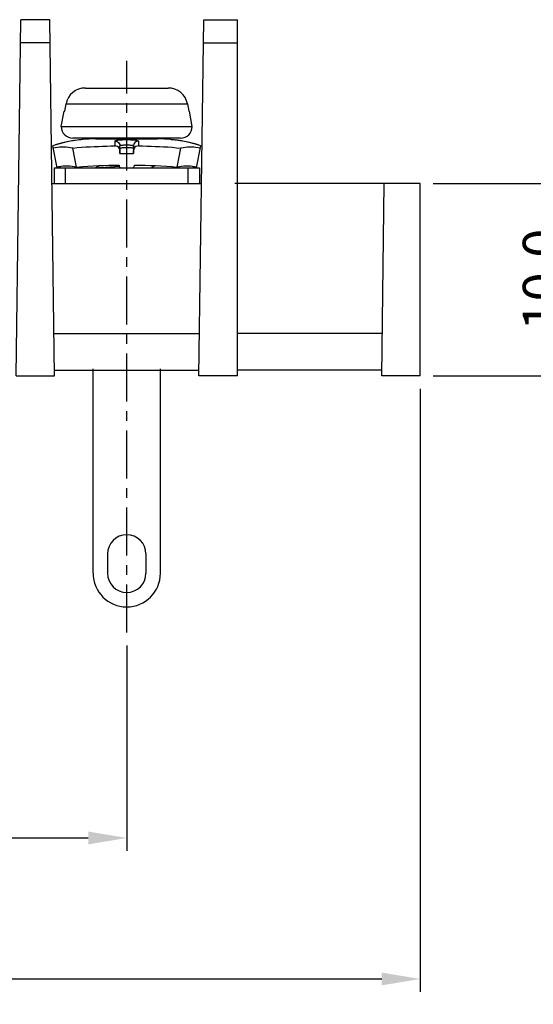
# Model space of a CAD drawing. Extents: x 1277 to 1669, y 1 to 278.
# Drawn here: x 1418 to 1458, y 114 to 191 of the extents above; entities that cross this region are included whole.
import ezdxf

# ---------------------------------------------------------------- set-up
doc = ezdxf.new("R2010")
doc.units = 0
doc.header["$MEASUREMENT"] = 0
doc.linetypes.add('CENTER', pattern=[2, 1.25, -0.25, 0.25, -0.25])
doc.layers.get('0').update_dxf_attribs({"linetype": 'CONTINUOUS'})
doc.layers.get('Defpoints').update_dxf_attribs({"linetype": 'CONTINUOUS'})
for name, color, linetype in [('4', 5, 'CONTINUOUS'), ('center', 6, 'CENTER'), ('Dim', 1, 'CONTINUOUS')]:
    doc.layers.add(name, color=color, linetype=linetype)
doc.styles.get("Standard").update_dxf_attribs({"font": 'isocp.shx', "bigfont": 'chineset.shx'})
doc.dimstyles.new('ISO-25_WS', dxfattribs={"dimtxt": 3, "dimasz": 3, "dimexe": 1, "dimexo": 1, "dimgap": 1, "dimtad": 1, "dimdec": 1, "dimlfac": 0.666667, "dimzin": 1, "dimdsep": 46, "dimtxsty": 'Standard', "dimcen": 0, "dimadec": 0, "dimazin": 0, "dimtfac": 1, "dimtdec": 1, "dimtmove": 0, "dimatfit": 3, "dimfxl": 1, "dimtolj": 1, "dimtzin": 0, "dimarcsym": 0})

# ---------------------------------------------------------------- blocks, each defined once
blk = doc.blocks.new('*D15')
at = {"layer": 'Defpoints', "color": 0, "transparency": 16777216}
for p in [(1303.76, 162.814), (1449.26, 162.814), (1449.26, 115.83)]:
    blk.add_point(p, dxfattribs=at)
at = {"layer": 'Dim', "color": 0, "lineweight": -2, "transparency": 16777216}
for p, q in [((1303.76, 161.814), (1303.76, 114.83)), ((1449.26, 161.814), (1449.26, 114.83)), ((1306.76, 115.83), (1446.26, 115.83))]:
    blk.add_line(p, q, dxfattribs=at)
at = {"layer": 'Dim', "color": 0, "transparency": 16777216}
for points in [[(1306.76, 116.33), (1306.76, 115.33), (1303.76, 115.83)], [(1446.26, 116.33), (1446.26, 115.33), (1449.26, 115.83)]]:
    blk.add_solid(points, dxfattribs=at)
at = {"layer": 'Dim', "color": 0, "transparency": 16777216, "insert": (1376.51, 118.33), "char_height": 3, "attachment_point": 5}
blk.add_mtext('\\A1;\\fisocp.shx,chineset.shx;Dim A', dxfattribs=at)
blk = doc.blocks.new('*D13')
at = {"layer": 'Defpoints', "color": 0, "transparency": 16777216}
for p in [(1326.633, 142.818), (1426.383, 142.818), (1426.383, 126.816)]:
    blk.add_point(p, dxfattribs=at)
at = {"layer": 'Dim', "color": 0, "lineweight": -2, "transparency": 16777216}
for p, q in [((1326.633, 141.818), (1326.633, 125.816)), ((1426.383, 141.818), (1426.383, 125.816)), ((1329.633, 126.816), (1423.383, 126.816))]:
    blk.add_line(p, q, dxfattribs=at)
at = {"layer": 'Dim', "color": 0, "transparency": 16777216}
for points in [[(1329.633, 127.316), (1329.633, 126.316), (1326.633, 126.816)], [(1423.383, 127.316), (1423.383, 126.316), (1426.383, 126.816)]]:
    blk.add_solid(points, dxfattribs=at)
at = {"layer": 'Dim', "color": 0, "transparency": 16777216, "insert": (1376.486, 129.316), "char_height": 3, "attachment_point": 5}
blk.add_mtext('\\A1;\\fisocp.shx,chineset.shx;Dim B', dxfattribs=at)
blk = doc.blocks.new('*D7')
at = {"layer": 'Defpoints', "color": 0, "transparency": 16777216}
for p in [(1449.26, 177.814), (1461.26, 177.814), (1449.26, 162.814)]:
    blk.add_point(p, dxfattribs=at)
at = {"layer": 'Dim', "color": 0, "lineweight": -2, "transparency": 16777216}
for p, q in [((1450.26, 177.814), (1462.26, 177.814)), ((1461.26, 165.814), (1461.26, 174.814)), ((1450.26, 162.814), (1462.26, 162.814))]:
    blk.add_line(p, q, dxfattribs=at)
at = {"layer": 'Dim', "color": 0, "transparency": 16777216}
for points in [[(1460.76, 174.814), (1461.76, 174.814), (1461.26, 177.814)], [(1460.76, 165.814), (1461.76, 165.814), (1461.26, 162.814)]]:
    blk.add_solid(points, dxfattribs=at)
at = {"layer": 'Dim', "color": 0, "transparency": 16777216, "insert": (1458.76, 170.314), "char_height": 3, "attachment_point": 5, "rotation": 90}
blk.add_mtext('\\A1;10.0', dxfattribs=at)

msp = doc.modelspace()

# ---------------------------------------------------------------- linework, layer by layer
for p, q in [((1417.76, 162.814), (1418.135, 190.564)), ((1420.385, 190.564), (1418.135, 190.564)), ((1420.76, 162.814), (1420.385, 190.564)), ((1432.01, 162.814), (1432.385, 190.564)), ((1432.385, 190.564), (1435.01, 190.564)), ((1435.01, 162.814), (1435.01, 190.564)), ((1420.41, 188.764), (1418.111, 188.764)), ((1432.361, 188.764), (1435.01, 188.764)), ((1423.157, 185.239), (1429.61, 185.239)), ((1421.283, 182.239), (1421.495, 183.439)), ((1421.495, 183.439), (1421.553, 183.439)), ((1421.553, 183.439), (1421.653, 184)), ((1421.653, 184), (1431.114, 184)), ((1431.114, 184), (1431.214, 183.439)), ((1431.214, 183.439), (1431.272, 183.439)), ((1431.483, 182.239), (1431.272, 183.439)), ((1421.283, 182.239), (1431.483, 182.239)), ((1422.012, 181.105), (1421.479, 180.999)), ((1421.994, 181.102), (1421.52, 181.009)), ((1422.203, 181.135), (1422.012, 181.105)), ((1422.092, 181.118), (1422.012, 181.105)), ((1422.364, 181.157), (1422.167, 181.129)), ((1422.243, 181.14), (1422.168, 181.13)), ((1430.583, 181.339), (1422.183, 181.339)), ((1422.349, 181.155), (1422.315, 181.15)), ((1422.522, 181.177), (1422.351, 181.155)), ((1422.672, 181.194), (1422.512, 181.175)), ((1422.695, 181.196), (1422.619, 181.188)), ((1422.819, 181.209), (1422.672, 181.194)), ((1422.924, 181.219), (1422.793, 181.206)), ((1422.954, 181.222), (1422.911, 181.218)), ((1422.944, 181.221), (1422.94, 181.221)), ((1422.945, 181.221), (1422.944, 181.221)), ((1422.948, 181.221), (1422.946, 181.221)), ((1422.954, 181.222), (1422.947, 181.221)), ((1422.954, 181.222), (1422.954, 181.222)), ((1423.983, 181.279), (1428.783, 181.279)), ((1424.133, 181.339), (1424.133, 181.279)), ((1425.476, 180.732), (1425.475, 181.105)), ((1427.291, 181.105), (1427.291, 180.732)), ((1428.633, 181.339), (1428.633, 181.279)), ((1429.884, 181.215), (1429.812, 181.222)), ((1429.812, 181.222), (1429.812, 181.222)), ((1429.817, 181.221), (1429.813, 181.222)), ((1429.968, 181.207), (1429.873, 181.216)), ((1430.071, 181.196), (1429.946, 181.209)), ((1430.127, 181.19), (1430.049, 181.199)), ((1430.187, 181.183), (1430.071, 181.196)), ((1430.269, 181.174), (1430.159, 181.187)), ((1430.328, 181.167), (1430.254, 181.176)), ((1430.408, 181.156), (1430.269, 181.174)), ((1430.496, 181.144), (1430.408, 181.156)), ((1430.755, 181.105), (1430.689, 181.116)), ((1431.254, 181.007), (1430.755, 181.105)), ((1421.038, 180.879), (1420.613, 180.732)), ((1420.947, 179.014), (1420.613, 180.732)), ((1421.52, 181.009), (1421.038, 180.879)), ((1422.464, 179.066), (1422.175, 180.551)), ((1425.858, 180.518), (1425.856, 180.739)), ((1425.856, 180.361), (1425.856, 180.739)), ((1425.858, 180.137), (1425.856, 180.361)), ((1425.858, 180.518), (1425.858, 180.137)), ((1426.908, 180.518), (1426.911, 180.739)), ((1426.908, 180.518), (1426.908, 180.137)), ((1426.908, 180.137), (1426.91, 180.361)), ((1426.911, 180.739), (1426.91, 180.361)), ((1430.303, 179.067), (1430.591, 180.551)), ((1431.733, 180.878), (1431.254, 181.007)), ((1431.286, 181), (1431.285, 181)), ((1432.154, 180.732), (1431.733, 180.878)), ((1432.154, 180.732), (1431.791, 180.86)), ((1431.82, 179.014), (1432.154, 180.732)), ((1420.721, 179.014), (1432.046, 179.014)), ((1420.721, 179.014), (1420.721, 177.814)), ((1421.192, 179.109), (1420.953, 179.014)), ((1421.621, 177.814), (1421.621, 179.014)), ((1424.294, 179.199), (1423.976, 179.014)), ((1424.398, 179.035), (1424.202, 179.014)), ((1425.783, 179.236), (1425.783, 179.23)), ((1427.209, 179.212), (1426.98, 179.199)), ((1426.983, 179.236), (1426.983, 179.23)), ((1427.471, 179.228), (1427.209, 179.212)), ((1428.275, 179.014), (1428.585, 179.195)), ((1431.146, 179.014), (1431.146, 177.814)), ((1431.814, 179.014), (1431.573, 179.109)), ((1432.046, 179.014), (1432.046, 177.814)), ((1420.558, 177.814), (1432.213, 177.814)), ((1449.26, 177.814), (1434.808, 177.814)), ((1446.26, 162.814), (1446.463, 177.814)), ((1449.26, 162.814), (1449.26, 177.814)), ((1420.716, 166.114), (1432.055, 166.114)), ((1446.305, 166.114), (1434.966, 166.114)), ((1417.76, 162.814), (1420.76, 162.814)), ((1420.754, 163.264), (1432.016, 163.264)), ((1435.01, 162.814), (1432.01, 162.814)), ((1446.266, 163.264), (1435.008, 163.264)), ((1449.26, 162.814), (1446.26, 162.814))]:
    msp.add_line(p, q)
for points in [[(1423.157, 185.239), (1422.891, 185.217), (1422.632, 185.149), (1422.39, 185.038), (1422.172, 184.888), (1421.985, 184.703), (1421.834, 184.49), (1421.722, 184.253), (1421.653, 184)], [(1431.114, 184), (1431.045, 184.253), (1430.933, 184.49), (1430.782, 184.703), (1430.595, 184.888), (1430.377, 185.038), (1430.135, 185.149), (1429.876, 185.217), (1429.61, 185.239)], [(1423.983, 181.279), (1423.434, 181.253), (1422.954, 181.222)], [(1425.475, 181.105), (1425.493, 181.134), (1425.54, 181.157), (1425.605, 181.174), (1425.679, 181.187), (1425.758, 181.196), (1425.838, 181.204), (1425.916, 181.209), (1425.991, 181.213), (1426.062, 181.216), (1426.128, 181.218), (1426.19, 181.22), (1426.248, 181.221), (1426.3, 181.221), (1426.348, 181.222), (1426.393, 181.222), (1426.439, 181.222), (1426.491, 181.221), (1426.549, 181.22), (1426.612, 181.219), (1426.681, 181.217), (1426.754, 181.214), (1426.832, 181.21), (1426.913, 181.205), (1426.996, 181.198), (1427.078, 181.188), (1427.156, 181.175), (1427.224, 181.158), (1427.273, 181.135), (1427.291, 181.105)], [(1425.475, 181.105), (1425.573, 181.094), (1425.664, 181.058), (1425.743, 181), (1425.804, 180.924), (1425.843, 180.835), (1425.856, 180.739)], [(1427.291, 181.105), (1427.194, 181.094), (1427.102, 181.058), (1427.024, 181), (1426.963, 180.924), (1426.924, 180.835), (1426.911, 180.739)], [(1429.812, 181.222), (1429.33, 181.253), (1428.783, 181.279)], [(1430.755, 181.105), (1430.567, 181.134), (1430.404, 181.157)], [(1430.639, 181.124), (1430.59, 181.131), (1430.542, 181.138)], [(1431.793, 180.859), (1431.287, 180.999), (1430.755, 181.105)], [(1421.481, 181), (1420.976, 180.86), (1420.613, 180.732)], [(1422.175, 180.551), (1421.649, 180.624), (1421.146, 180.624), (1420.648, 180.551)], [(1422.175, 180.551), (1422.522, 180.595), (1422.864, 180.627), (1423.199, 180.651), (1423.527, 180.669), (1423.851, 180.684), (1424.175, 180.697), (1424.5, 180.709), (1424.825, 180.718), (1425.15, 180.726), (1425.476, 180.732)], [(1425.856, 180.361), (1425.842, 180.459), (1425.803, 180.55), (1425.742, 180.627), (1425.663, 180.685), (1425.572, 180.721), (1425.476, 180.732)], [(1425.856, 180.739), (1425.867, 180.756), (1425.895, 180.769), (1425.933, 180.779), (1425.976, 180.787), (1426.022, 180.793), (1426.069, 180.797), (1426.114, 180.8), (1426.157, 180.803), (1426.198, 180.805), (1426.237, 180.806), (1426.272, 180.807), (1426.305, 180.808), (1426.336, 180.808), (1426.363, 180.808), (1426.389, 180.808), (1426.416, 180.808), (1426.445, 180.808), (1426.479, 180.807), (1426.515, 180.807), (1426.555, 180.805), (1426.597, 180.804), (1426.642, 180.801), (1426.689, 180.798), (1426.737, 180.793), (1426.785, 180.787), (1426.83, 180.78), (1426.87, 180.769), (1426.899, 180.756), (1426.911, 180.739)], [(1426.908, 180.518), (1426.898, 180.534), (1426.872, 180.547), (1426.837, 180.557), (1426.797, 180.565), (1426.753, 180.572), (1426.705, 180.577), (1426.652, 180.582), (1426.595, 180.585), (1426.534, 180.588), (1426.473, 180.589), (1426.415, 180.59), (1426.358, 180.59), (1426.299, 180.59), (1426.238, 180.588), (1426.176, 180.585), (1426.118, 180.582), (1426.064, 180.577), (1426.016, 180.572), (1425.971, 180.566), (1425.931, 180.558), (1425.896, 180.548), (1425.869, 180.535), (1425.858, 180.518)], [(1427.291, 180.732), (1427.194, 180.721), (1427.103, 180.685), (1427.025, 180.627), (1426.963, 180.55), (1426.924, 180.459), (1426.91, 180.361)], [(1427.291, 180.732), (1427.62, 180.726), (1427.948, 180.718), (1428.277, 180.708), (1428.604, 180.697), (1428.932, 180.683), (1429.259, 180.668), (1429.587, 180.65), (1429.917, 180.626), (1430.252, 180.594), (1430.591, 180.551)], [(1432.119, 180.551), (1431.621, 180.624), (1431.118, 180.624), (1430.591, 180.551)], [(1425.858, 180.137), (1426.208, 180.139), (1426.558, 180.139), (1426.908, 180.137)], [(1422.464, 179.066), (1421.941, 179.148), (1421.428, 179.148), (1420.937, 179.066)], [(1422.464, 179.066), (1422.922, 179.12), (1423.359, 179.154), (1423.78, 179.177), (1424.189, 179.195), (1424.589, 179.21), (1424.985, 179.222), (1425.382, 179.23), (1425.783, 179.236)], [(1425.808, 179.131), (1425.46, 179.111), (1425.061, 179.085), (1424.704, 179.06), (1424.398, 179.035)], [(1425.783, 179.23), (1425.788, 179.188), (1425.8, 179.147), (1425.82, 179.11), (1425.847, 179.077), (1425.88, 179.049), (1425.918, 179.029), (1425.959, 179.016), (1425.981, 179.014)], [(1426.786, 179.014), (1426.808, 179.016), (1426.849, 179.029), (1426.887, 179.049), (1426.92, 179.077), (1426.947, 179.11), (1426.967, 179.147), (1426.979, 179.188), (1426.983, 179.23)], [(1426.983, 179.236), (1427.398, 179.23), (1427.811, 179.221), (1428.224, 179.208), (1428.638, 179.193), (1429.054, 179.174), (1429.471, 179.15), (1429.888, 179.116), (1430.303, 179.067)], [(1431.83, 179.066), (1431.344, 179.148), (1430.837, 179.149), (1430.303, 179.067)]]:
    msp.add_lwpolyline(points)
for centre, start, end in [((1422.183, 182.239), 180, 270), ((1430.583, 182.239), 270, 0)]:
    msp.add_arc(centre, 0.9, start, end)
at = {"layer": '4'}
for p, q in [((1423.758, 147.441), (1423.758, 163.371)), ((1429.008, 147.441), (1429.008, 163.371)), ((1424.883, 148.941), (1424.883, 147.441)), ((1427.883, 148.941), (1427.883, 147.441))]:
    msp.add_line(p, q, dxfattribs=at)
for centre, radius, start, end in [((1426.383, 148.941), 1.5, 0, 180), ((1426.383, 147.441), 2.625, 180, 0), ((1426.383, 147.441), 1.5, 180, 0)]:
    msp.add_arc(centre, radius, start, end, dxfattribs=at)
at = {"layer": 'center', "ltscale": 3}
msp.add_line((1426.383, 142.818), (1426.383, 187.366), dxfattribs=at)

# ---------------------------------------------------------------- dimensions: what is measured, and where the dimension line sits
at = {"layer": 'Dim'}
dim = msp.add_linear_dim(base=(1461.26, 177.814), p1=(1449.26, 162.814), p2=(1449.26, 177.814), angle=90, dimstyle='ISO-25_WS', dxfattribs=at)
dim.commit()
dim.dimension.update_dxf_attribs({"geometry": '*D7', "text_midpoint": (1458.76, 170.314)})
for base, p1, p2, text, picture, middle in [((1449.26, 115.83), (1303.76, 162.814), (1449.26, 162.814), '\\fisocp.shx,chineset.shx;Dim A', '*D15', (1376.51, 115.83)), ((1426.383, 126.816), (1326.633, 142.818), (1426.383, 142.818), '\\fisocp.shx,chineset.shx;Dim B', '*D13', (1376.486, 126.816))]:
    dim = msp.add_linear_dim(base=base, p1=p1, p2=p2, text=text, dimstyle='ISO-25_WS', dxfattribs=at)
    dim.commit()
    dim.dimension.update_dxf_attribs({"geometry": picture, "text_midpoint": middle, "dimtype": 160})

doc.saveas('drawing.dxf')
